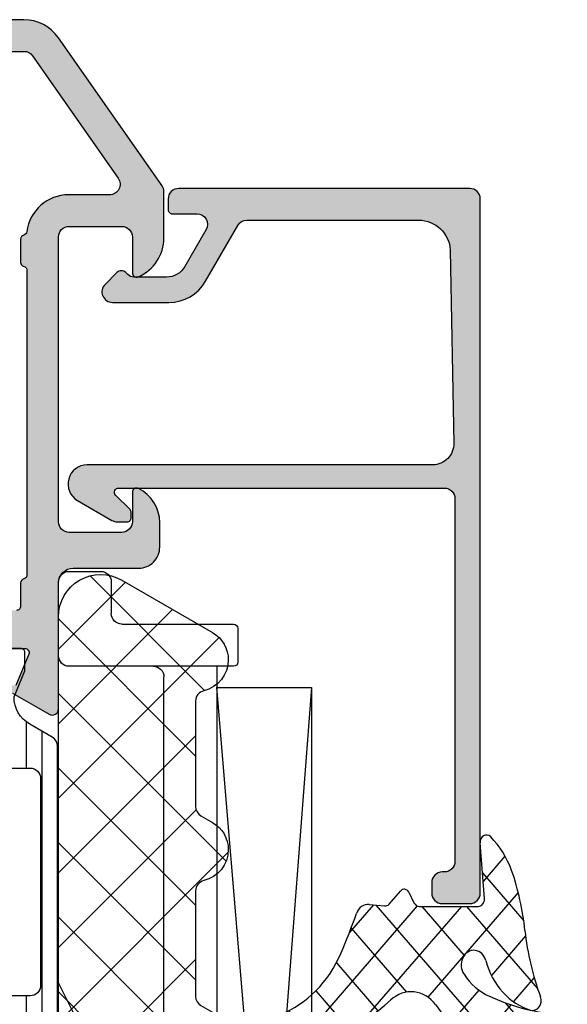
# Model space of a CAD drawing. Extents: x -5175 to -258, y -5119 to 3401.
# Drawn here: x -2187 to -2161, y 442 to 489 of the extents above; entities that cross this region are included whole.
import ezdxf

# ---------------------------------------------------------------- set-up
doc = ezdxf.new("R2010")
doc.units = 0
doc.header["$LTSCALE"] = 5
doc.header["$MEASUREMENT"] = 0
doc.layers.get('0').update_dxf_attribs({"linetype": 'CONTINUOUS'})
doc.layers.add('Al_Solid_Hatch', color=50, linetype='CONTINUOUS')
doc.layers.add('RE_HATCH', color=31, linetype='CONTINUOUS')

# ---------------------------------------------------------------- blocks, each defined once
blk = doc.blocks.new('KAW_3001291', base_point=(0, 26.512312))
at = {"layer": 'Al_Solid_Hatch', "linetype": 'ByBlock'}
h = blk.add_hatch(color=256, dxfattribs=at)
h.dxf.hatch_style = 1
edge = h.paths.add_edge_path(flags=16)
edge.add_arc((63.68729834969604, 65.81231168871639), 0.2000002544152315, 127.7611376457719, 165.5224145321039)
edge.add_arc((63.30000001908056, 65.91231175937044), 0.1999997593704475, 269.9999945338138, 345.52254121117636, ccw=False)
edge.add_line((63.3, 65.712312), (62.2, 65.712312))
edge.add_arc((62.19999985058497, 65.51231214941504), 0.1999998505850147, 89.99995719571301, 180.000042804289)
edge.add_line((62, 65.512312), (62, 64.38551700000001))
edge.add_arc((61.79999994554805, 64.38551711219476), 0.2000000544519795, 300.00000900627253, 359.99996785857905, ccw=False)
edge.add_arc((62.00000005445193, 64.03910688780523), 0.2000000544519689, 120.000009006269, 179.999967858575)
edge.add_line((61.8, 64.039107), (61.8, 52.45872199999999))
edge.add_line((61.8, 52.45872199999999), (61.9, 52.285517))
edge.add_arc((61.79999994554807, 52.11231188780523), 0.2000000544519689, 3.2141424981091404e-05, 59.99999099373099, ccw=False)
edge.add_line((62, 52.112312), (62, 50.512312))
edge.add_arc((62.19999985058497, 50.51231185058496), 0.1999998505850219, 179.999957195713, 270.000042804287)
edge.add_line((62.2, 50.312312), (88.3, 50.312312))
edge.add_arc((88.30000014941504, 50.51231185058496), 0.1999998505850219, 269.999957195711, 360.000042804287)
edge.add_line((88.5, 50.512312), (88.5, 65.869517))
edge.add_arc((87.99999910884691, 65.86951636118198), 0.5000008911535007, 7.320302265979334e-05, 54.99997736115451)
edge.add_line((88.286788, 66.279093), (82.486788, 70.34029699999999))
edge.add_arc((82.19999984569931, 69.93072112149619), 0.4999998456993359, 54.99999655472108, 180.0000139224433)
edge.add_line((81.7, 69.93072099999999), (81.7, 67.994153))
edge.add_arc((79.69999953143247, 67.994153686551), 2.000000468567653, 277.36658349295334, 359.9999803317671, ccw=False)
edge.add_arc((79.98207700253728, 65.81231184225186), 0.1999998798962727, 97.36646132913076, 165.522432256538)
edge.add_arc((79.59477901908058, 65.91231175937044), 0.1999997593704338, 269.99999453381173, 345.52254121117534, ccw=False)
edge.add_line((79.594779, 65.712312), (78.5, 65.712312))
edge.add_arc((78.49999998091943, 65.91231175937044), 0.199999759370443, 194.4774587888247, 270.0000054661882, ccw=False)
edge.add_arc((78.11270201908059, 65.81231224062955), 0.1999997593704373, 14.4774587888286, 90.00000546619232)
edge.add_line((78.112702, 66.012312), (63.687298, 66.012312))
edge.add_arc((63.68729801496908, 65.81231293899336), 0.1999990610066368, 90.00000428834622, 127.7612811746781)
edge = h.paths.add_edge_path()
edge.add_arc((66.1612523426915, 70.5123143688361), 1.799997631164405, 25.944432604851215, 90.00004273925379, ccw=False)
edge.add_arc((67.60000003434814, 71.21231217735892), 0.200000177358936, -90.00000984001059, 25.944398547726223, ccw=False)
edge.add_line((67.6, 71.012312), (66.2, 71.012312))
edge.add_arc((66.19999962646241, 70.51231237353758), 0.4999996264625511, 89.99995719571342, 180.0000428042866)
edge.add_line((65.7, 70.512312), (65.7, 68.012312))
edge.add_arc((66.19999962646241, 68.0123116264624), 0.4999996264625511, 179.9999571957134, 270.0000428042866)
edge.add_line((66.2, 67.512312), (79.7, 67.512312))
edge.add_arc((79.70000037353759, 68.0123116264624), 0.4999996264625511, 269.9999571957134, 360.0000428042866)
edge.add_line((80.2, 68.012312), (80.2, 70.512312))
edge.add_arc((79.70000037353759, 70.51231237353758), 0.4999996264625511, 359.9999571957134, 450.0000428042866)
edge.add_line((79.7, 71.012312), (78, 71.012312))
edge.add_arc((77.99999972146021, 71.21231164203692), 0.1999996420371225, 157.114706780346, 270.00007979591385, ccw=False)
edge.add_arc((79.6583140137136, 70.51230995360483), 2.000002046396184, 90.00005768858648, 157.1146048219651, ccw=False)
edge.add_line((79.658312, 72.512312), (81.84235100000001, 72.512312))
edge.add_arc((81.84235112828021, 72.01231319911999), 0.4999988008800238, 54.99995225088878, 90.00001469986398, ccw=False)
edge.add_line((82.129139, 72.421888), (89.147153, 67.50782099999999))
edge.add_arc((87.99999693538767, 65.86951540522092), 2.000003064612966, 4.5686985174597794e-05, 54.999949845117726, ccw=False)
edge.add_line((90, 65.869517), (90, 28.51231199999999))
edge.add_arc((88.00000149415037, 28.51231050584963), 1.99999850585019, -90.00004280428698, 4.2804286977116135e-05, ccw=False)
edge.add_line((88, 26.512312), (86.5, 26.512312))
edge.add_arc((86.49999962646241, 27.01231162646241), 0.4999996264625475, 179.999957195713, 270.0000428042866, ccw=False)
edge.add_line((86, 27.012312), (86, 28.412312))
edge.add_arc((86.49999962646241, 28.41231237353759), 0.4999996264625511, 89.99995719571342, 180.000042804287, ccw=False)
edge.add_line((86.5, 28.912312), (86.8, 28.912312))
edge.add_arc((86.80000014941504, 28.71231214941503), 0.1999998505850219, -4.2804286010778014e-05, 90.00004280428902, ccw=False)
edge.add_line((87, 28.712312), (87, 28.212312))
edge.add_arc((87.49999962646241, 28.21231162646241), 0.4999996264625511, 179.999957195713, 270.0000428042866)
edge.add_line((87.5, 27.712312), (88.1, 27.712312))
edge.add_arc((88.10000037353758, 28.21231162646241), 0.4999996264625475, 269.9999571957134, 360.000042804287)
edge.add_line((88.6, 28.212312), (88.6, 32.312312))
edge.add_arc((88.10000037353758, 32.31231237353759), 0.4999996264625511, 359.9999571957134, 450.0000428042866)
edge.add_line((88.1, 32.812312), (87.5, 32.812312))
edge.add_arc((87.49999962646241, 32.31231237353759), 0.4999996264625511, 89.99995719571342, 180.0000428042866)
edge.add_line((87, 32.312312), (87, 32.012312))
edge.add_arc((86.80000014941504, 32.01231185058496), 0.1999998505850147, -90.00004280428902, 4.2804286977116135e-05, ccw=False)
edge.add_line((86.8, 31.812312), (86.5, 31.812312))
edge.add_arc((86.49999962646241, 32.31231162646241), 0.4999996264625511, 179.9999571957134, 270.0000428042866, ccw=False)
edge.add_line((86, 32.312312), (86, 33.112312))
edge.add_arc((86.49999962646241, 33.11231237353759), 0.4999996264625511, 89.99995719571342, 180.0000428042866, ccw=False)
edge.add_line((86.5, 33.612312), (87.7, 33.612312))
edge.add_arc((87.70000037353759, 34.11231162646241), 0.4999996264625511, 269.9999571957134, 360.0000428042866)
edge.add_line((88.2, 34.112312), (88.2, 47.012312))
edge.add_arc((86.70000112061278, 47.01231312061277), 1.499998879387639, 359.9999571957131, 450.0000428042871)
edge.add_line((86.7, 48.512312), (84.5, 48.512312))
edge.add_arc((84.49999962646241, 48.01231237353759), 0.4999996264625511, 89.99995719571342, 180.0000428042866)
edge.add_line((84, 48.012312), (84, 44.512312))
edge.add_arc((83.50000037353759, 44.51231162646241), 0.4999996264625511, -90.00004280428658, 4.28042865792122e-05, ccw=False)
edge.add_line((83.5, 44.012312), (80, 44.012312))
edge.add_arc((79.99999962646241, 44.51231162646241), 0.4999996264625511, 179.9999571957134, 270.0000428042866, ccw=False)
edge.add_line((79.5, 44.512312), (79.5, 45.012312))
edge.add_arc((79.99999962646241, 45.01231237353759), 0.4999996264625511, 89.99995719571342, 180.0000428042866, ccw=False)
edge.add_line((80, 45.512312), (81.5, 45.512312))
edge.add_arc((81.50000037353759, 46.01231162646241), 0.4999996264625511, 269.9999571957134, 360.0000428042866)
edge.add_line((82, 46.012312), (82, 47.719491))
edge.add_arc((82.99999811817206, 47.71949207747828), 0.9999981181726391, 147.7957579106335, 180.0000617350742, ccw=False)
edge.add_arc((81.89999972545077, 48.41231172545077), 0.3000001620593577, 327.7957666102397, 482.204233389758)
edge.add_arc((81.2071805774783, 49.51230838612559), 0.9999963861257525, 269.9999669128117, 302.2042707372523, ccw=False)
edge.add_line((81.20718000000001, 48.512312), (62.79281999999999, 48.512312))
edge.add_arc((62.79281942252171, 49.51230838612558), 0.9999963861257404, 237.7957292627473, 270.00003308718794, ccw=False)
edge.add_arc((62.10000027454924, 48.41231172545077), 0.3000001620593501, 57.79576661024203, 212.2042333897603)
edge.add_arc((61.00000188182795, 47.71949207747829), 0.9999981181726336, -6.173507500761843e-05, 32.20424208936578, ccw=False)
edge.add_line((62, 47.719491), (62, 46.012312))
edge.add_arc((62.49999962646241, 46.01231162646241), 0.4999996264625511, 179.9999571957134, 270.0000428042866)
edge.add_line((62.5, 45.512312), (64, 45.512312))
edge.add_arc((64.00000037353759, 45.01231237353759), 0.4999996264625511, -4.28042865792122e-05, 90.00004280428658, ccw=False)
edge.add_line((64.5, 45.012312), (64.5, 44.512312))
edge.add_arc((64.00000037353759, 44.51231162646241), 0.4999996264625511, -90.00004280428658, 4.28042865792122e-05, ccw=False)
edge.add_line((64, 44.012312), (60.5, 44.012312))
edge.add_arc((60.49999962646241, 44.51231162646241), 0.4999996264625511, 179.9999571957134, 270.0000428042866, ccw=False)
edge.add_line((60, 44.512312), (60, 50.165902))
edge.add_arc((60.20000005445193, 50.16590188780523), 0.2000000544519653, 120.00000900626901, 179.999967858575, ccw=False)
edge.add_arc((59.99999994554806, 50.51231211219476), 0.2000000544519725, 300.0000090062708, 359.9999678585771)
edge.add_line((60.2, 50.512312), (60.2, 51.312312))
edge.add_arc((59.70000037353759, 51.31231237353759), 0.4999996264625511, 359.9999571957134, 450.0000428042866)
edge.add_line((59.7, 51.812312), (57.333251, 51.812312))
edge.add_arc((57.33325143170304, 52.11231189063105), 0.2999998906313601, 149.9999638210567, 269.9999175507634, ccw=False)
edge.add_line((57.07344399999999, 52.262312), (57.436409, 52.890985))
edge.add_line((57.436409, 52.890985), (58.072357, 53.99248100000001))
edge.add_arc((58.257133, 53.915944), 0.2000002063623964, -22.500072731510215, 157.4999272684879, ccw=False)
edge.add_line((58.441909, 53.83940699999999), (59.923463, 53.225728))
edge.add_arc((59.99999978373847, 53.41050410029341), 0.2000002162615547, 247.4999955020271, 359.9999712680868)
edge.add_line((60.2, 53.410504), (60.2, 57.012312))
edge.add_arc((60.00000014941504, 57.01231214941504), 0.1999998505850219, 359.999957195713, 450.000042804287)
edge.add_line((60, 57.212312), (59.46, 57.212312))
edge.add_line((59.46, 57.212312), (58.097788, 56.425838))
edge.add_arc((57.8999999782181, 56.39617506476346), 0.1999999782181131, -179.99998144663266, 8.529273127175315, ccw=False)
edge.add_line((57.7, 56.396175), (57.7, 56.773526))
edge.add_arc((60.70000565022138, 56.77352324147744), 3.000005650222644, 133.7639237367105, 179.9999473161991, ccw=False)
edge.add_arc((57.93324848211002, 59.6623115), 0.9999997035084794, 313.7638556901977, 406.2361443098023)
edge.add_arc((60.70000682143458, 62.55110025852256), 3.000006821435429, 180.0000431345055, 226.2360667139941, ccw=False)
edge.add_line((57.7, 62.551098), (57.7, 62.928448))
edge.add_arc((57.8999999782181, 62.92844793523653), 0.1999999782181055, -8.529273127175315, 179.9999814466327, ccw=False)
edge.add_line((58.097788, 62.898785), (59.46, 62.112312))
edge.add_line((59.46, 62.112312), (60, 62.112312))
edge.add_arc((60.00000014941504, 62.31231185058496), 0.1999998505850147, 269.999957195713, 360.000042804287)
edge.add_line((60.2, 62.312312), (60.2, 65.91412))
edge.add_arc((59.99999978373847, 65.91411989970659), 0.200000216261554, 2.873191319573888e-05, 112.5000044979729)
edge.add_line((59.923463, 66.098896), (58.441909, 65.48521600000001))
edge.add_arc((58.257133, 65.4086795), 0.2000000150206251, -157.500059604405, 22.49994039559499, ccw=False)
edge.add_line((58.072357, 65.332143), (57.436409, 66.433638))
edge.add_line((57.436409, 66.433638), (57.07344399999999, 67.062312))
edge.add_arc((57.33325143170303, 67.21231210936895), 0.2999998906313545, 90.00008244923532, 210.0000361789428, ccw=False)
edge.add_line((57.333251, 67.512312), (63.3, 67.512312))
edge.add_arc((63.30000052295262, 68.21231147704738), 0.6999994770475801, 269.9999571957133, 360.0000428042861)
edge.add_line((64, 68.212312), (64, 71.312312))
edge.add_arc((64.99999925292482, 71.31231274707518), 0.9999992529251022, 89.99995719571342, 180.0000428042866, ccw=False)
edge.add_line((65, 72.312312), (66.16125100000001, 72.312312))
at = {"layer": 'RE_HATCH', "linetype": 'ByBlock'}
h = blk.add_hatch(dxfattribs=at)
h.set_pattern_fill('ANSI31', scale=6, angle=135)
h.set_pattern_definition([(180, (0, 0), (-1.110223024625157e-16, -0.75), [])])
edge = h.paths.add_edge_path(flags=16)
edge.add_arc((31.1729029798169, 54.1623114230145), 0.5000005769865418, 44.99996408841931, 89.99988309576351)
edge.add_line((31.172904, 54.662312), (21.372904, 54.662312))
edge.add_arc((21.37290362646241, 54.16231237353759), 0.4999996264625511, 89.99995719571301, 180.0000428042866)
edge.add_line((20.872904, 54.162312), (20.872904, 53.162312))
edge.add_arc((21.37290362646241, 53.16231162646241), 0.4999996264625475, 179.9999571957134, 270.000042804287)
edge.add_line((21.372904, 52.662312), (31.172904, 52.662312))
edge.add_arc((31.17290437353759, 53.16231162646241), 0.4999996264625511, 269.999957195713, 360.0000428042866)
edge.add_line((31.672904, 53.162312), (31.672904, 54.162312))
edge.add_arc((31.17290342301449, 54.16231097981691), 0.5000005769865472, 0.0001169042360751933, 45.00003591158041)
edge = h.paths.add_edge_path(flags=16)
edge.add_line((32.972904, 52.662312), (42.372904, 52.662312))
edge.add_arc((42.3729041869261, 53.1623120769855), 0.5000000769855356, 269.9999785798499, 314.9998975871946)
edge.add_arc((42.37290221590531, 53.16231252018309), 0.5000017840949642, 315.0000213842766, 359.9999403916211)
edge.add_line((42.872904, 53.162312), (42.872904, 54.162312))
edge.add_arc((42.37290437353759, 54.16231237353759), 0.4999996264625511, 359.9999571957134, 450.0000428042866)
edge.add_line((42.372904, 54.662312), (32.972904, 54.662312))
edge.add_arc((32.97290452018309, 54.16231021590531), 0.5000017840949631, 90.0000596083789, 134.9999786157234)
edge.add_arc((32.9729040769855, 54.1623121869261), 0.5000000769855361, 135.0001024128054, 180.00002142015)
edge.add_line((32.472904, 54.162312), (32.472904, 53.162312))
edge.add_arc((32.97290362646241, 53.16231162646241), 0.4999996264625511, 179.9999571957134, 270.0000428042866)
edge = h.paths.add_edge_path(flags=16)
edge.add_line((43.672904, 54.162312), (43.672904, 53.162312))
edge.add_arc((44.17290362646241, 53.16231162646241), 0.4999996264625511, 179.9999571957134, 270.0000428042866)
edge.add_line((44.172904, 52.662312), (53.97290400000001, 52.662312))
edge.add_arc((53.9729043735376, 53.16231162646241), 0.4999996264625511, 269.9999571957134, 360.0000428042866)
edge.add_line((54.47290400000001, 53.162312), (54.47290400000001, 54.162312))
edge.add_arc((53.9729043735376, 54.16231237353759), 0.4999996264625511, 359.9999571957134, 450.0000428042866)
edge.add_line((53.97290400000001, 54.662312), (44.172904, 54.662312))
edge.add_arc((44.17290362646241, 54.16231237353759), 0.4999996264625511, 89.99995719571342, 180.0000428042866)
edge = h.paths.add_edge_path(flags=16)
edge.add_line((54.027148, 66.662312), (44.227148, 66.662312))
edge.add_arc((44.22714762646241, 66.16231237353759), 0.4999996264625511, 89.99995719571342, 180.0000428042866)
edge.add_line((43.727148, 66.162312), (43.727148, 65.162312))
edge.add_arc((44.22714928409469, 65.1623113130739), 0.5000012840951655, 179.9999212842694, 224.9998402916139)
edge.add_arc((44.2271473130739, 65.1623132840947), 0.5000012840951655, 225.0001597083861, 270.0000787157306)
edge.add_line((44.227148, 64.662312), (54.027148, 64.662312))
edge.add_arc((54.02714837353759, 65.16231162646241), 0.4999996264625511, 269.9999571957134, 360.0000428042866)
edge.add_line((54.527148, 65.162312), (54.527148, 66.162312))
edge.add_arc((54.02714837353759, 66.16231237353759), 0.4999996264625511, 359.9999571957134, 450.0000428042866)
edge = h.paths.add_edge_path(flags=16)
edge.add_line((32.527148, 66.162312), (32.527148, 65.162312))
edge.add_arc((33.02714762646241, 65.16231162646241), 0.4999996264625511, 179.9999571957134, 270.0000428042866)
edge.add_line((33.027148, 64.662312), (42.427148, 64.662312))
edge.add_arc((42.4271481869261, 65.1623120769855), 0.5000000769855356, 269.9999785798499, 314.9998975871946)
edge.add_arc((42.4271462159053, 65.1623125201831), 0.5000017840949642, 315.0000213842766, 359.9999403916211)
edge.add_line((42.927148, 65.162312), (42.927148, 66.162312))
edge.add_arc((42.42714837353758, 66.16231237353759), 0.4999996264625511, 359.9999571957134, 450.0000428042866)
edge.add_line((42.427148, 66.662312), (33.027148, 66.662312))
edge.add_arc((33.02714852018309, 66.16231021590532), 0.5000017840949489, 90.0000596083789, 134.9999786157239)
edge.add_arc((33.0271480769855, 66.16231218692609), 0.500000076985541, 135.0001024128037, 180.0000214201484)
edge = h.paths.add_edge_path(flags=16)
edge.add_arc((31.22714914886063, 66.16231424533699), 0.4999977546643325, 44.99999218263354, 90.00013165032188)
edge.add_line((31.227148, 66.662312), (21.427148, 66.662312))
edge.add_arc((21.42714762646241, 66.16231237353759), 0.4999996264625511, 89.99995719571301, 180.0000428042866)
edge.add_line((20.927148, 66.162312), (20.927148, 65.162312))
edge.add_arc((21.42714762646241, 65.16231162646241), 0.4999996264625475, 179.9999571957134, 270.000042804287)
edge.add_line((21.427148, 64.662312), (31.227148, 64.662312))
edge.add_arc((31.22714964886063, 65.16231096176564), 0.4999989617683598, 269.9998110540976, 314.9999505217858)
edge.add_arc((31.22714903823436, 65.16231035113937), 0.4999989617683576, 315.0000494782144, 360.0001889459028)
edge.add_line((31.727148, 65.162312), (31.727148, 66.162312))
edge.add_arc((31.22714853823436, 66.162312441758), 0.4999994617658349, 359.9999493782071, 405.0000888458955)
edge = h.paths.add_edge_path()
edge.add_line((19.844041, 67.462312), (55.555959, 67.462312))
edge.add_arc((55.55595896951309, 66.96231143085708), 0.5000005691429132, 30.000037654156074, 89.99999650646151, ccw=False)
edge.add_line((55.988972, 67.212312), (56.59995799999999, 66.154053))
edge.add_arc((57.90000041166554, 66.90231319935589), 1.50000119935595, 209.9232670648721, 269.999984275547)
edge.add_line((57.9, 65.402312), (59.131249, 65.912312))
edge.add_line((59.131249, 65.912312), (60, 65.912312))
edge.add_arc((60.00000014941504, 65.71231214941503), 0.1999998505850289, -4.280428487390964e-05, 90.00004280428698, ccw=False)
edge.add_line((60.2, 65.712312), (60.2, 62.312312))
edge.add_arc((60.00000014941504, 62.31231185058496), 0.1999998505850219, -90.00004280428698, 4.2804286977116135e-05, ccw=False)
edge.add_line((60, 62.112312), (59.45, 62.112312))
edge.add_line((59.45, 62.112312), (57.976871, 62.962823))
edge.add_arc((57.82687064088905, 62.7030153750032), 0.3000001828997592, 59.99994097230606, 88.89730223189501)
edge.add_arc((57.89999700627919, 66.50230231438007), 3.499990437224905, 231.7206206858995, 268.89734521049047, ccw=False)
edge.add_arc((55.42201728666416, 63.36231248410837), 0.4999995158917193, 51.72065900918204, 90.0000328493241)
edge.add_line((55.422017, 63.862312), (19.977983, 63.862312))
edge.add_arc((19.97798271333584, 63.36231248410837), 0.4999995158917199, 89.9999671506759, 128.279340990818)
edge.add_arc((17.50000299372081, 66.50230231438009), 3.49999043722492, 271.1026547895094, 308.27937931410037, ccw=False)
edge.add_arc((17.57312935911095, 62.7030153750032), 0.3000001828997594, 91.10269776810499, 120.000059027694)
edge.add_line((17.423129, 62.962823), (15.95, 62.112312))
edge.add_line((15.95, 62.112312), (15.4, 62.112312))
edge.add_arc((15.39999985058496, 62.31231185058496), 0.1999998505850147, 179.999957195713, 270.0000428042875, ccw=False)
edge.add_line((15.2, 62.312312), (15.2, 65.712312))
edge.add_arc((15.39999985058497, 65.71231214941503), 0.1999998505850219, 89.99995719571348, 180.000042804285, ccw=False)
edge.add_line((15.4, 65.912312), (16.268751, 65.912312))
edge.add_line((16.268751, 65.912312), (17.5, 65.402312))
edge.add_arc((17.49999958833445, 66.90231319935589), 1.500001199355949, 270.0000157244531, 330.0767329351278)
edge.add_line((18.800042, 66.154053), (19.411028, 67.212312))
edge.add_arc((19.84404103048691, 66.96231143085708), 0.5000005691429151, 90.00000349353837, 149.9999623458439, ccw=False)
edge = h.paths.add_edge_path()
edge.add_line((55.556011, 51.862312), (27.000051, 51.862312))
edge.add_arc((27.00005025292482, 50.86231274707519), 0.9999992529250951, 89.99995719571301, 180.000042804287)
edge.add_line((26.000051, 50.862312), (26.000051, 45.362312))
edge.add_arc((25.50005137353759, 45.36231162646241), 0.4999996264625475, -90.00004280428698, 4.28042865792122e-05, ccw=False)
edge.add_line((25.500051, 44.862312), (24.700051, 44.862312))
edge.add_arc((24.70005062646241, 45.36231162646241), 0.4999996264625511, 179.9999571957134, 270.000042804287, ccw=False)
edge.add_line((24.200051, 45.362312), (24.200051, 50.862312))
edge.add_arc((23.20005174707519, 50.86231274707519), 0.9999992529250951, 359.999957195713, 450.000042804287)
edge.add_line((23.200051, 51.862312), (19.844092, 51.862312))
edge.add_arc((19.84409203048691, 52.36231256914292), 0.5000005691429132, 210.0000376541561, 269.9999965064611, ccw=False)
edge.add_line((19.411079, 52.112312), (18.800093, 53.17057))
edge.add_arc((17.50004972364647, 52.42231030064411), 1.500001699356428, 29.92323403626688, 89.99995124694163)
edge.add_line((17.500051, 53.922312), (16.268802, 53.412312))
edge.add_line((16.268802, 53.412312), (15.400051, 53.412312))
edge.add_arc((15.40005085058496, 53.61231185058497), 0.1999998505850219, 179.999957195713, 270.000042804287, ccw=False)
edge.add_line((15.200051, 53.612312), (15.200051, 57.012312))
edge.add_arc((15.40005085058496, 57.01231214941504), 0.1999998505850165, 89.999957195712, 180.000042804287, ccw=False)
edge.add_line((15.400051, 57.212312), (15.950051, 57.212312))
edge.add_line((15.950051, 57.212312), (17.42318, 56.3618))
edge.add_arc((17.57317841858579, 56.62160812499679), 0.299999645654097, 240.0003096793957, 268.897670938985)
edge.add_arc((17.50005449372081, 52.8223201989011), 3.499991914046575, 51.720629337868786, 88.89735386245962, ccw=False)
edge.add_arc((19.97803421333585, 55.96231007520593), 0.4999980752059818, 231.7206017132768, 269.9999755534188)
edge.add_line((19.978034, 55.462312), (55.422068, 55.462312))
edge.add_arc((55.42206828666416, 55.96231151589163), 0.4999995158917199, 269.9999671506759, 308.279340990818)
edge.add_arc((57.90004850627918, 52.8223201989011), 3.499991914046567, 91.10264613754038, 128.2793706621312, ccw=False)
edge.add_arc((57.82692408141421, 56.6216061844716), 0.2999977151075632, 271.1024316669738, 299.9997929265631)
edge.add_line((57.97692199999999, 56.3618), (59.450051, 57.212312))
edge.add_line((59.450051, 57.212312), (60.000051, 57.212312))
edge.add_arc((60.00005114941504, 57.01231214941504), 0.1999998505850147, -4.2804286977116135e-05, 90.00004280428698, ccw=False)
edge.add_line((60.200051, 57.012312), (60.200051, 53.612312))
edge.add_arc((60.00005114941504, 53.61231185058497), 0.1999998505850219, -90.00004280428698, 4.2804286977116135e-05, ccw=False)
edge.add_line((60.000051, 53.412312), (59.1313, 53.412312))
edge.add_line((59.1313, 53.412312), (57.900051, 53.922312))
edge.add_arc((57.90005227635353, 52.42231030064411), 1.500001699356427, 90.00004875305837, 150.0767659637331)
edge.add_line((56.600009, 53.17057), (55.989024, 52.112312))
edge.add_arc((55.55601096951309, 52.36231256914292), 0.5000005691429187, 270.0000034935385, 329.99996234584324, ccw=False)
at = {"color": 40, "linetype": 'Continuous'}
for points in [[(60.2, 62.312312), (60.2, 65.91412, 0.534511), (59.923463, 66.098896), (58.441909, 65.48521600000001, -1)], [(58.072357, 65.332143), (57.436409, 66.433638), (57.07344399999999, 67.062312, -0.57735), (57.333251, 67.512312), (63.3, 67.512312, 0.414214), (64, 68.212312), (64, 71.312312, -0.414214), (65, 72.312312), (66.16125100000001, 72.312312), (66.16125100000001, 72.312312, -0.287008), (67.779844, 71.299812, -0.553992), (67.6, 71.012312), (66.2, 71.012312, 0.414214), (65.7, 70.512312), (65.7, 68.012312, 0.414214), (66.2, 67.512312), (79.7, 67.512312, 0.414214), (80.2, 68.012312), (80.2, 70.512312, 0.414214), (79.7, 71.012312), (78, 71.012312, -0.536675), (77.81574300000001, 71.290089, -0.301511), (79.658312, 72.512312), (81.84235100000001, 72.512312, -0.153915), (82.129139, 72.421888), (89.147153, 67.50782099999999, -0.244698), (90, 65.869517), (90, 28.512312, -0.414214)], [(88.5, 50.512312), (88.5, 65.869517, 0.244698), (88.286788, 66.279093), (82.486788, 70.34029699999999, 0.606815), (81.7, 69.93072099999999), (81.7, 67.994153, -0.377038), (79.956434, 66.010661, 0.306475), (79.788428, 65.862312, -0.341999), (79.594779, 65.712312), (78.5, 65.712312, -0.341999), (78.306351, 65.862312, 0.341999), (78.112702, 66.012312), (63.687298, 66.012312, 0.166272), (63.564824, 65.970426), (63.564824, 65.970426, 0.166272), (63.493649, 65.862312, -0.341999), (63.3, 65.712312), (62.2, 65.712312, 0.414214), (62, 65.512312)]]:
    blk.add_lwpolyline(points, format="xyb", dxfattribs=at)
at = {"color": 4, "linetype": 'Continuous'}
blk.add_lwpolyline([(15.2, 62.312312), (15.2, 65.712312, -0.414214), (15.4, 65.912312), (16.268751, 65.912312), (17.5, 65.402312, 0.268308), (18.800042, 66.154053), (19.411028, 67.212312, -0.267949), (19.844041, 67.462312), (19.844041, 67.462312), (55.55595899999999, 67.462312, -0.267949), (55.988972, 67.212312), (56.59995799999999, 66.154053, 0.268308), (57.9, 65.402312), (59.131249, 65.912312), (60, 65.912312, -0.414214), (60.2, 65.712312), (60.2, 62.312312, -0.414214)], format="xyb", dxfattribs=at)
blk.add_lwpolyline([(54.027148, 66.662312), (44.227148, 66.662312, 0.414214), (43.727148, 66.162312), (43.727148, 65.162312, 0.198912), (43.873594, 64.808758, 0.198912), (44.227148, 64.662312), (54.027148, 64.662312, 0.414214), (54.527148, 65.162312), (54.527148, 66.162312, 0.414214), (54.027148, 66.662312)], format="xyb", close=True, dxfattribs=at)
blk = doc.blocks.new('KAW_6003210', base_point=(1268.099999, 642.19))
at = {"color": 1, "linetype": 'Continuous'}
for p, q in [((1279.522383, 648.280926), (1281.409481, 650.1680230000001)), ((1280.952527, 650.239999), (1289.002525, 642.19)), ((1291.109127, 642.19), (1299.146283, 650.2271559999999)), ((1298.658811, 650.211384), (1306.680195, 642.19)), ((1308.786797, 642.19), (1316.832126, 650.235329)), ((1316.408985, 650.138879), (1324.357864, 642.19)), ((1319.393398, 642.19), (1327.007557, 649.804159)), ((1268.099999, 647.465143), (1270.199999, 649.5651429999999)), ((1284.038059, 642.19), (1291.28188, 649.433821)), ((1288.69803, 649.565563), (1296.073593, 642.19)), ((1301.715729, 642.19), (1309.156945, 649.631216)), ((1306.583516, 649.357746), (1313.751263, 642.19)), ((1268.099999, 648.950391), (1270.199999, 646.8503910000001)), ((1324.499254, 649.119678), (1329.934932, 643.684)), ((1276.966991, 642.19), (1283.466991, 648.69)), ((1280.502525, 642.19), (1287.002525, 648.69)), ((1286.038059, 648.69), (1292.538059, 642.19)), ((1287.573593, 642.19), (1294.073593, 648.69)), ((1293.109127, 648.69), (1299.609127, 642.19)), ((1294.644661, 642.19), (1301.144661, 648.69)), ((1296.644661, 648.69), (1303.144661, 642.19)), ((1298.180195, 642.19), (1304.680195, 648.69)), ((1303.715729, 648.69), (1310.215729, 642.19)), ((1305.251263, 642.19), (1311.751263, 648.69)), ((1310.786797, 648.69), (1317.286797, 642.19)), ((1312.32233, 642.19), (1318.846482, 648.714151)), ((1314.32233, 648.69), (1320.82233, 642.19)), ((1315.857864, 642.19), (1322.357864, 648.69)), ((1321.393398, 648.69), (1327.893398, 642.19)), ((1279.631531, 648.0254610000001), (1285.466991, 642.19)), ((1322.928932, 642.19), (1328.340013, 647.6010809999999)), ((1268.295397, 644.125008), (1270.220036, 646.049646)), ((1270.076071, 642.370147), (1273.395697, 645.689774)), ((1271.360616, 645.689774), (1274.86039, 642.19)), ((1273.431458, 642.19), (1276.931231, 645.689774)), ((1274.89615, 645.689774), (1278.395924, 642.19)), ((1278.431684, 645.689774), (1281.931458, 642.19)), ((1268.099999, 645.414857), (1271.324856, 642.19)), ((1326.464466, 642.19), (1329.634108, 645.359642))]:
    blk.add_line(p, q, dxfattribs=at)
blk.add_lwpolyline([(1271.099999, 642.19), (1328, 642.19, 0.57735), (1329.732051, 645.19), (1327.249445, 649.49, 0.267949), (1325.950407, 650.24, 0.349202), (1324.488868, 649.0775, -0.349202), (1324.001689, 648.69), (1319, 648.69, -0.267956), (1318.566981, 648.940011), (1318.249445, 649.49, 0.267952), (1316.950391, 650.24, 0.349202), (1315.488864, 649.077484, -0.349202), (1315.001673, 648.69), (1310, 648.69, -0.267949), (1309.566987, 648.94), (1309.249445, 649.49, 0.267949), (1307.950407, 650.24, 0.349202), (1306.488868, 649.0775, -0.349202), (1306.001689, 648.69), (1301, 648.69, -0.267963), (1300.566975, 648.940022), (1300.249445, 649.49, 0.267949), (1298.950407, 650.24, 0.349202), (1297.488868, 649.0775, -0.349202), (1297.001689, 648.69), (1292, 648.69, -0.267956), (1291.56698, 648.940012), (1291.249445, 649.49, 0.267949), (1289.950407, 650.24, 0.349202), (1288.488868, 649.0775, -0.349202), (1288.001689, 648.69), (1283, 648.69, -0.26796), (1282.566977, 648.940017), (1282.249445, 649.49, 0.267949), (1280.950407, 650.24, 0.57735), (1279.651368, 647.99), (1280.546392, 646.439774, -0.57735), (1280.113379, 645.689774), (1270.699999, 645.689774, -0.414214), (1270.199999, 646.189774), (1270.199999, 649.69, 0.4142189999999999), (1269.199982, 650.69), (1268.599999, 650.69, 0.414214), (1268.099999, 650.19), (1268.099999, 645.19, 0.414214), (1271.099999, 642.19)], format="xyb", close=True, dxfattribs=at)
blk = doc.blocks.new('KAW_6002012', base_point=(94.9, -36.2))
at = {"color": 7, "linetype": 'Continuous'}
for p, q in [((151.453553, -24.2), (97.953553, -24.2)), ((97.953553, -24.2), (151.453553, -28.7)), ((97.953553, -27.7), (97.953553, -24.2)), ((151.453553, -24.2), (101.953553, -28.019149)), ((151.453553, -28.7), (151.453553, -24.2)), ((96.953553, -27.9), (96.953553, -36)), ((97.153553, -27.7), (97.453553, -27.7)), ((101.753553, -27.7), (97.453553, -27.7)), ((101.953553, -35.7), (101.953553, -27.9)), ((113.453553, -27.9), (113.453553, -35.7)), ((115.253553, -27.7), (113.653553, -27.7)), ((115.453553, -35.7), (115.453553, -27.9)), ((152.453553, -27.9), (152.453553, -35.7)), ((154.253553, -27.7), (152.653553, -27.7)), ((154.453553, -33.2), (154.453553, -27.9)), ((113.453553, -28.7), (101.953553, -28.7)), ((152.453553, -28.7), (115.453553, -28.7)), ((102.453553, -31.2), (112.953553, -31.2)), ((115.953553, -31.2), (151.953553, -31.2)), ((127.495783, -31.221115), (137.411324, -36.178885)), ((94.9, -32.2), (96.953553, -32.2)), ((94.9, -36.2), (94.9, -32.2)), ((156.453553, -33.7), (154.953553, -33.7)), ((156.953553, -35.7), (156.953553, -34.2)), ((97.153553, -36.2), (94.9, -36.2)), ((97.453553, -36.2), (97.153553, -36.2)), ((97.453553, -36.2), (101.453553, -36.2)), ((113.953553, -36.2), (114.953553, -36.2)), ((137.500767, -36.2), (152.953553, -36.2)), ((152.953553, -36.2), (156.453553, -36.2))]:
    blk.add_line(p, q, dxfattribs=at)
for centre, radius, start, end in [((97.153553, -27.9), 0.2, 90, 180), ((101.753553, -27.9), 0.2, 0, 90), ((113.653553, -27.9), 0.2, 90, 180), ((115.253553, -27.9), 0.2, 0, 90), ((152.653553, -27.9), 0.2, 90, 180), ((154.253553, -27.9), 0.2, 0, 90), ((102.453553, -31.7), 0.5, 90, 180), ((112.953553, -31.7), 0.5, 0, 90), ((115.953553, -31.7), 0.5, 90, 180), ((127.40634, -31.4), 0.2, 63.434949, 90), ((151.953553, -31.7), 0.5, 0, 90), ((154.953553, -33.2), 0.5, 180, 270), ((156.453553, -34.2), 0.5, 0, 90), ((101.453553, -35.7), 0.5, 270, 0), ((113.953553, -35.7), 0.5, 180, 270), ((114.953553, -35.7), 0.5, 270, 0), ((152.953553, -35.7), 0.5, 180, 270), ((156.453553, -35.7), 0.5, 270, 0), ((97.153553, -36), 0.2, 180, 270), ((137.500767, -36), 0.2, 243.434949, 270)]:
    blk.add_arc(centre, radius, start, end, dxfattribs=at)
blk = doc.blocks.new('KAW_0170734', base_point=(-33.899996, -4.750003))
at = {"layer": 'Al_Solid_Hatch', "linetype": 'ByBlock'}
h = blk.add_hatch(color=256, dxfattribs=at)
h.dxf.hatch_style = 1
edge = h.paths.add_edge_path()
edge.add_arc((-4.899996379877557, -2.641424135919164), 0.4999996201224619, 179.9999844247993, 315.00004179425, ccw=False)
edge.add_line((-5.399996, -2.641424), (-5.399996, 0.03811700000000018))
edge.add_arc((-3.399994589454456, 0.03811637805235313), 2.00000141054564, 120.00002333022019, 179.9999821825249, ccw=False)
edge.add_line((-4.399996, 1.770168), (-1.749996, 3.300146))
edge.add_arc((-1.999996569142916, 3.733159030486911), 0.5000005691429171, 300.0000376541565, 359.9999965064612)
edge.add_line((-1.499996, 3.733159), (-1.499996, 11.878204))
edge.add_arc((-2.999996790289688, 11.87820304811283), 1.50000079028999, 3.635939258755866e-05, 86.93348902476902)
edge.add_line((-2.919754, 13.376056), (-12.081646, 13.544206))
edge.add_arc((-12.09999627339383, 12.54437465388246), 0.9999997266063848, 88.94854747880304, 180.0000374647153)
edge.add_line((-13.099996, 12.544374), (-13.099996, -3.843526999999998))
edge.add_arc((-14.00647187436407, -3.843527046396281), 0.9064758743640707, -149.99999880145742, 2.9325777859412483e-06, ccw=False)
edge.add_line((-14.791503, -4.296765), (-15.733009, -2.666028))
edge.add_arc((-15.2999979921313, -2.4160290501256), 0.4999980078698, 179.9998796639909, 209.999992846744, ccw=False)
edge.add_line((-15.799996, -2.416028), (-15.799996, -1.950003))
edge.add_arc((-15.59999614941504, -1.950002850584963), 0.1999998505850183, 89.99995719571302, 180.0000428042871, ccw=False)
edge.add_line((-15.599996, -1.750003), (-15.365682, -1.750003))
edge.add_arc((-15.36568274949508, -1.950003089372364), 0.2000000893737683, 44.99986627822841, 89.99978528557301, ccw=False)
edge.add_line((-15.224261, -1.808582), (-14.541417, -2.491424))
edge.add_arc((-14.39999570662768, -2.350002995788963), 0.1999997066276798, 224.9999414241746, 359.999998793625)
edge.add_line((-14.199996, -2.350003), (-14.199996, 13.099997))
edge.add_arc((-14.69999562646241, 13.09999737353759), 0.4999996264625475, 359.999957195713, 450.000042804287)
edge.add_line((-14.699996, 13.599997), (-31.899996, 13.599997))
edge.add_arc((-31.89999637353759, 13.09999737353759), 0.4999996264625475, 89.99995719571301, 180.000042804287)
edge.add_line((-32.399996, 13.099997), (-32.399996, 12.999997))
edge.add_arc((-32.89999562646241, 12.99999662646241), 0.4999996264625511, -90.00004280428658, 4.2804286977116135e-05, ccw=False)
edge.add_line((-32.899996, 12.499997), (-33.399996, 12.499997))
edge.add_arc((-33.39999637353759, 12.99999662646241), 0.4999996264625475, 179.999957195713, 270.0000428042866, ccw=False)
edge.add_line((-33.899996, 12.999997), (-33.899996, 14.299997))
edge.add_arc((-33.39999637353759, 14.29999737353759), 0.4999996264625511, 89.99995719571342, 180.000042804287, ccw=False)
edge.add_line((-33.399996, 14.799997), (-0.499996000000003, 14.799997))
edge.add_arc((-0.4999956264624082, 14.29999737353759), 0.4999996264625475, -4.2804286977116135e-05, 90.00004280428698, ccw=False)
edge.add_line((4e-06, 14.299997), (4e-06, 0.4999970000000005))
edge.add_arc((-0.4999956264624082, 0.4999966264624083), 0.4999996264625478, -90.00004280428698, 4.2804286977116135e-05, ccw=False)
edge.add_line((-0.499996, -3e-06), (-0.9999959999999999, -3e-06))
edge.add_arc((-0.9999961494150367, 0.1999968505849633), 0.1999998505850191, 179.999957195713, 270.000042804287, ccw=False)
edge.add_line((-1.199996, 0.199997), (-1.199996, 1.366023))
edge.add_arc((-1.699996202618952, 1.366022947161601), 0.5000002026189546, 6.054832113895577e-06, 119.9999597845384)
edge.add_line((-1.949996, 1.799036), (-3.699996, 0.788672))
edge.add_arc((-3.199995727740289, -0.07735356097382301), 1.000000272259868, 120.0000090062715, 179.9999678585763)
edge.add_line((-4.199996, -0.07735299999999999), (-4.199996, -1.634317))
edge.add_arc((-3.799995114146085, -1.634317208119038), 0.4000008858539691, 179.9999701892098, 224.9998891965542)
edge.add_line((-4.082839, -1.91716), (-3.987864, -2.012135))
edge.add_arc((-4.199995683042895, -2.224267), 0.2999997272908948, -45.00004280428692, 45.00004280428698, ccw=False)
edge.add_line((-3.987864, -2.436399), (-4.546443, -2.994977))
at = {"color": 40, "linetype": 'Continuous'}
blk.add_lwpolyline([(-4.546443, -2.994977, -0.668179), (-5.399996, -2.641424), (-5.399996, 0.03811700000000001, -0.267949), (-4.399996, 1.770168), (-1.749996, 3.300146, 0.267949), (-1.499996, 3.733159), (-1.499996, 11.878204, 0.398623), (-2.919754, 13.376056), (-12.081646, 13.544206, 0.419599), (-13.099996, 12.544374), (-13.099996, -3.843526999999999, -0.7673270000000001), (-14.791503, -4.296765), (-15.733009, -2.666028, -0.131653), (-15.799996, -2.416028), (-15.799996, -1.950003, -0.414214), (-15.599996, -1.750003), (-15.365682, -1.750003, -0.198912), (-15.224261, -1.808582), (-14.541417, -2.491424, 0.668179), (-14.199996, -2.350003), (-14.199996, 13.099997, 0.414214), (-14.699996, 13.599997), (-31.899996, 13.599997, 0.414214), (-32.399996, 13.099997), (-32.399996, 12.999997, -0.414214), (-32.899996, 12.499997), (-33.399996, 12.499997, -0.414214), (-33.899996, 12.999997), (-33.899996, 14.299997, -0.414214), (-33.399996, 14.799997), (-0.499996, 14.799997, -0.414214), (4e-06, 14.299997), (4e-06, 0.499997, -0.414214), (-0.499996, -3e-06), (-0.9999959999999999, -3e-06, -0.414214), (-1.199996, 0.199997), (-1.199996, 1.366023, 0.57735), (-1.949996, 1.799036), (-3.699996, 0.788672, 0.267949), (-4.199996, -0.07735299999999999), (-4.199996, -1.634317, 0.198912), (-4.082839, -1.91716), (-3.987864, -2.012135, -0.414214), (-3.987864, -2.436399), (-4.546443, -2.994977)], format="xyb", close=True, dxfattribs=at)
blk = doc.blocks.new('KAW_0272441', base_point=(30.9, 10))
at = {"color": 1, "linetype": 'Continuous'}
for p, q in [((35.428024, 13.850994), (35.591673, 14.014643)), ((35.299451, 13.22202), (36.526141, 11.995329)), ((30.926151, 9.349121), (34.295513, 12.718483)), ((33.844339, 12.555811), (34.828724, 11.571426)), ((34.87366, 11.17531), (36.526141, 12.827791)), ((32.131185, 12.147646), (33.751388, 10.527443)), ((29.557611, 10.101902), (31.516471, 12.060761)), ((30.359134, 11.798376), (34.644287, 7.513222999999999)), ((34.955674, 11.444476), (36.385891, 10.014259)), ((28.864647, 11.171543), (29.903987, 10.132202)), ((30.871664, 5.051993), (36.508491, 10.68882)), ((34.354053, 9.924778), (35.677795, 8.601035000000001)), ((30.926151, 7.227800999999999), (32.936408, 9.238057)), ((30.926151, 9.110038), (35.6464, 4.389790000000001)), ((30.906284, 7.008585000000001), (36.497767, 1.417102)), ((31.81471500000001, 3.873723999999999), (34.44057100000001, 6.499578999999999)), ((30.861197, 4.932351999999999), (32.004083, 3.789466)), ((33.23701, 3.174697999999999), (35.20642700000001, 5.144116)), ((34.385929, 2.202297), (35.93771599999999, 3.754083999999999)), ((35.206647, 0.901695), (36.409455, 2.104502999999999)), ((35.428015, 0.365533), (35.591675, 0.201874))]:
    blk.add_line(p, q, dxfattribs=at)
blk.add_lwpolyline([(36.526141, 11.064182, -0.233173), (34.961124, 7.890719999999999, 0.4035300000000001), (34.765918, 5.749026999999999, -0.172153), (36.526141, 0.6965680000000001, -0.847225), (35.357425, 0.508793, 0.199297), (32.836002, 3.396609999999999, 0.017796), (31.214511, 4.128512999999999, -0.328519), (30.844028, 4.736118), (30.907321, 5.459567999999999, 0.198903), (30.838275, 5.678562), (30.299365, 6.217471999999999, -0.49315), (30.351138, 6.610752000000001), (30.776141, 6.856113000000001, 0.26793), (30.926151, 7.115939999999998), (30.926151, 9.894260000000001, 0.4400240000000001), (30.599994, 10.193088), (28.326145, 9.994175, -0.679732), (28.076419, 10.493046, -0.108944), (29.450229, 11.486668, -0.063796), (31.912036, 12.117954, 0.070717), (34.628574, 12.854618, -0.623065), (35.173907, 12.387394, -0.260847), (33.149906, 10.267765, 1.215335), (33.706088, 9.229861999999997, 0.148112), (34.601718, 10.429264, 0.080785), (35.327487, 13.556583, -0.967144), (36.526141, 13.516514), (36.526141, 11.064182)], format="xyb", close=True, dxfattribs=at)

msp = doc.modelspace()

# ---------------------------------------------------------------- block references
at = {"color": 7, "extrusion": (0, 0, -1), "rotation": 90}
for name, p in [('KAW_3001291', (2225.726047696113, 398.8999630000001)), ('KAW_0170734', (2184.276047696113, 446.9999630000002)), ('KAW_6003210', (2184.726359696113, 400.6999630000003)), ('KAW_6002012', (2184.726359696113, 400.6963890000002))]:
    msp.add_blockref(name, p, dxfattribs=at)
at = {"color": 7, "xscale": 1.157143, "rotation": 270}
msp.add_blockref('KAW_0272441', (-2164.726047696113, 446.8999630000001), dxfattribs=at)

doc.saveas('drawing.dxf')
